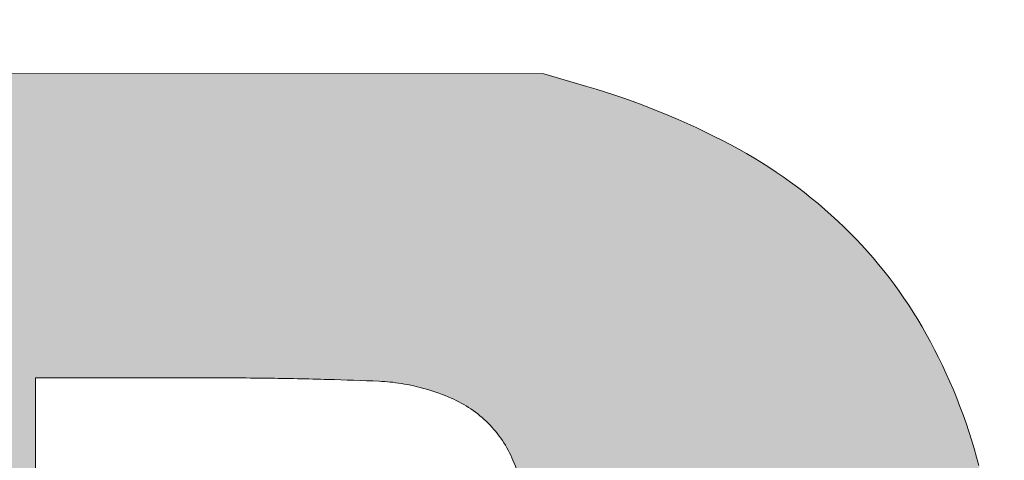
# Model space of a CAD drawing. Units: inches. Extents: x 3 to 137, y 4 to 87.
# Drawn here: x 101 to 102, y 16 to 16 of the extents above; entities that cross this region are included whole.
import ezdxf

# ---------------------------------------------------------------- set-up
doc = ezdxf.new("R2010")
doc.units = ezdxf.units.IN
doc.header["$LTSCALE"] = 8
doc.header["$MEASUREMENT"] = 0
doc.layers.add('ATTRIBUTES', color=179, linetype='Continuous')

# ---------------------------------------------------------------- blocks, each defined once
blk = doc.blocks.new('PSG_A_Dover_Company_Logo')
at = {"linetype": 'Continuous'}
h = blk.add_hatch(color=179, dxfattribs=at)
edge = h.paths.add_edge_path(flags=0)
edge.add_arc((1540.921354222088, 281.3483191447119), 171.0074719593879, 29.10490949861318, 45.96540537911225)
edge.add_arc((1530.613017470092, 270.6864784922582), 185.8377333422049, 45.96543445783949, 62.04889609726303)
edge.add_arc((1484.863368865996, 184.4663966877354), 283.4437416294815, 62.04890371555742, 73.77124057815266)
edge.add_line((1564.078266337296, 456.6159046563002), (1548.078121756343, 461.2730867396168))
edge.add_line((1548.078121756343, 461.2730867396168), (952.5781217563434, 461.7991167396167))
edge.add_line((952.5781217563434, 461.7991167396167), (357.0781217563435, 462.3251447396167))
edge.add_line((357.0781217563435, 462.3251447396167), (357.0781217563435, 383.2991167396167))
edge.add_line((357.0781217563435, 383.2991167396167), (357.0781217563435, 304.2730867396167))
edge.add_line((357.0781217563435, 304.2730867396167), (430.0285417563427, 304.2730867396167))
edge.add_line((430.0285417563427, 304.2730867396167), (502.9789617563438, 304.2730867396167))
edge.add_line((502.9789617563438, 304.2730867396167), (503.5285417563427, 233.2722367396168))
edge.add_line((503.5285417563427, 233.2722367396168), (504.0781217563435, 162.2713847396166))
edge.add_line((504.0781217563435, 162.2713847396166), (430.5781217563435, 162.2722367396168))
edge.add_line((430.5781217563435, 162.2722367396168), (357.0781217563435, 162.2730867396167))
edge.add_line((357.0781217563435, 162.2730867396167), (357.0781217563435, 82.2730867396167))
edge.add_line((357.0781217563435, 82.2730867396167), (357.0781217563435, 2.273086739616701))
edge.add_line((357.0781217563435, 2.273086739616701), (941.8712963690868, 2.334869713347189))
edge.add_arc((915.5335725819856, 247908.6233371872), 247906.2898665422, 270.0060871405032, 270.0629458052419)
edge.add_arc((1095.746412923722, 83755.72296405729), 83753.29057158442, 270.0630330314697, 270.190215797645)
edge.add_arc((302.4430538820561, 322578.3359846206), 322577.2211567332, 270.1902930922543, 270.2176200813122)
edge.add_arc((1527.247153829997, 109.9078039204242), 106.4669504174157, 270.2160925009489, 277.3946670018681)
edge.add_arc((1516.489823329031, 192.7595890181183), 190.0141732420013, 277.3960437447098, 290.04607557859)
edge.add_arc((1508.408651627188, 214.9118179353212), 213.5943890943269, 290.0456320054961, 301.6368332417915)
edge.add_arc((1511.112346850769, 210.5231057746453), 208.4397055662384, 301.6368681571071, 313.3635880788102)
edge.add_arc((1538.422331079994, 181.6068188250209), 168.6655067741375, 313.3635880788228, 327.1111424631858)
edge.add_arc((1504.144055460944, 203.7728607452523), 209.4862563240613, 327.1111686842827, 341.75552019695)
edge.add_arc((1400.467415125267, 237.9488015912181), 318.6505393286185, 341.7555908024882, 352.4509428721169)
edge.add_arc((1381.109555785079, 240.5140892288087), 338.1776338101629, 352.450957389026, 362.8530526542417)
edge.add_arc((1430.505718325347, 242.9758427599308), 288.7201661823955, 2.853046988004052, 14.56487487445716)
edge.add_arc((1508.302785973996, 263.1893959282486), 208.3399978173685, 14.56491314507786, 29.10490949861117)
edge = h.paths.add_edge_path(flags=0)
edge.add_arc((40987.2757261581, -168.7803041871427), 39790.72151124076, 179.2592433842039, 179.3055368652147, ccw=False)
edge.add_arc((1201.779559908797, 345.6207896183263), 1.900044904982612, 134.9999793417022, 179.2592433844966, ccw=False)
edge.add_arc((1201.761883052583, 345.6384655817511), 1.875046686481741, 90.75682869349288, 134.9999597757267, ccw=False)
edge.add_arc((1348.862778513222, -10789.99942223801), 11138.4844877189, 90.64959011095749, 90.7568286935371, ccw=False)
edge.add_arc((1245.828489706192, -1702.324321712758), 2050.225314622869, 89.9900938945392, 90.64963250774173, ccw=False)
edge.add_arc((1245.508308442575, -3561.407105016012), 3909.308125497576, 89.58342413461583, 89.99011211648678, ccw=False)
edge.add_line((1273.931153571728, 347.7976941670825), (1346.078121756343, 347.2730867396177))
edge.add_line((1346.078121756343, 347.2730867396177), (1346.636171756343, 320.7730867396176))
edge.add_line((1346.636171756343, 320.7730867396176), (1347.194221756343, 294.2730867396167))
edge.add_line((1347.194221756343, 294.2730867396167), (1312.136171756343, 294.2730867396167))
edge.add_line((1312.136171756343, 294.2730867396167), (1277.078121756344, 294.2730867396167))
edge.add_line((1277.078121756344, 294.2730867396167), (1277.078121756344, 277.2730867396167))
edge.add_line((1277.078121756344, 277.2730867396167), (1277.078121756344, 260.2730867396167))
edge.add_line((1277.078121756344, 260.2730867396167), (1308.078121756344, 260.2730867396167))
edge.add_line((1308.078121756344, 260.2730867396167), (1339.078121756344, 260.2730867396167))
edge.add_line((1339.078121756344, 260.2730867396167), (1339.078121756344, 236.2730867396167))
edge.add_line((1339.078121756344, 236.2730867396167), (1339.078121756344, 212.2730867396167))
edge.add_line((1339.078121756344, 212.2730867396167), (1308.078121756344, 212.2730867396167))
edge.add_line((1308.078121756344, 212.2730867396167), (1277.078121756344, 212.2730867396167))
edge.add_line((1277.078121756344, 212.2730867396167), (1277.078121756344, 195.3203147396168))
edge.add_line((1277.078121756344, 195.3203147396168), (1277.078121756344, 178.3675427396167))
edge.add_line((1277.078121756344, 178.3675427396167), (1311.578121756343, 177.8203147396168))
edge.add_line((1311.578121756343, 177.8203147396168), (1346.078121756343, 177.2730867396167))
edge.add_line((1346.078121756343, 177.2730867396167), (1346.636171756343, 150.7730867396167))
edge.add_line((1346.636171756343, 150.7730867396167), (1347.194221756343, 124.2730867396167))
edge.add_line((1347.194221756343, 124.2730867396167), (1273.136171756343, 124.2730867396167))
edge.add_line((1273.136171756343, 124.2730867396167), (1199.078121756344, 124.2730867396167))
edge.add_line((1199.078121756344, 124.2730867396167), (1199.078121756334, 234.940046240192))
edge.add_arc((10452.36672782825, 234.940046239434), 9253.28860607191, 179.7367309123482, 179.9999999999945, ccw=False)
edge.add_arc((5987.888963991537, 255.4564263724432), 4788.763701265634, 179.3055368652292, 179.7367590472552, ccw=False)
edge = h.paths.add_edge_path(flags=0)
edge.add_arc((683.4272492180796, 3202.027215871106), 3077.730606307509, 270.02141869520614, 270.86344302620057, ccw=False)
edge.add_line((684.5777872299186, 124.2968246145447), (621.0781217563435, 124.2730867396167))
edge.add_line((621.0781217563435, 124.2730867396167), (621.0781217563435, 236.2730867396167))
edge.add_line((621.0781217563435, 236.2730867396167), (621.0781217563436, 348.2730867396176))
edge.add_line((621.0781217563436, 348.2730867396176), (676.5777534466562, 348.2334690025704))
edge.add_arc((675.3623867235968, -1354.343654857466), 1702.57755764834, 89.2094324151114, 89.95910001903019, ccw=False)
edge.add_arc((680.1562148484705, -1006.698809583767), 1354.899661859826, 88.31960290069748, 89.20929362145012, ccw=False)
edge.add_arc((681.4239801755723, -963.5046826852275), 1311.686934254421, 87.54452960430729, 88.31962842850533, ccw=False)
edge.add_arc((733.9426682731122, 261.2122983941815), 85.84440915433797, 81.87294170528031, 87.54453480678649, ccw=False)
edge.add_arc((732.5140068214342, 251.2082071851174), 95.94999743314541, 70.72518410506763, 81.87291338141279, ccw=False)
edge.add_arc((746.2707984942655, 290.5472991911033), 54.27490322871694, 53.64501894359029, 70.72503110739268, ccw=False)
edge.add_arc((748.8752233198499, 294.0857500322939), 49.88130982179583, 35.70757975633501, 53.64496610809141, ccw=False)
edge.add_arc((731.4602102931575, 281.568299909619), 71.32820321672652, 21.986827559386427, 35.70757975622172, ccw=False)
edge.add_arc((752.6758809019573, 290.1343140310646), 48.44848999059773, 11.522014434600578, 21.986827559517224, ccw=False)
edge.add_arc((731.9542169464065, 285.9102703052562), 69.59630081051334, 3.5443984976760134, 11.521918900157516, ccw=False)
edge.add_arc((523.1049841521856, 272.9746179315329), 278.8457527595909, 0.32388752873907833, 3.5442827643980763, ccw=False)
edge.add_arc((-6344.527685557445, 234.1629222113861), 7146.588091678776, 0.01691806668867457, 0.3238010683513153, ccw=False)
edge.add_arc((-4315.65657572733, 234.7632835460704), 5117.716893023055, -0.3699526994831217, 0.016903686659418327, ccw=False)
edge.add_arc((389.678066612862, 204.3810204924886), 412.2841628360683, 357.18425723448354, 359.6300473010833, ccw=False)
edge.add_arc((670.412050365643, 190.5735171746488), 131.2108329351705, 352.3661423242856, 357.1842572340316, ccw=False)
edge.add_arc((760.5861404721679, 178.4874853894993), 40.23040267211179, 340.7420207297689, 352.36614232439007, ccw=False)
edge.add_arc((718.5608681844019, 193.1699341583853), 84.74666725835303, 333.82772339519977, 340.74202072955876, ccw=False)
edge.add_arc((742.7810533580823, 181.2666396215937), 57.75952604860436, 324.61177623064856, 333.82775837184334, ccw=False)
edge.add_arc((748.269945977242, 177.3676249619695), 51.02675117494429, 314.75717226152136, 324.6117390504187, ccw=False)
edge.add_arc((749.152613647058, 176.4774861954546), 49.77317659077648, 304.7267593944657, 314.75713778464126, ccw=False)
edge.add_arc((748.292482979963, 177.7185449311008), 51.28316054629354, 289.6070213274733, 304.72668873405155, ccw=False)
edge.add_arc((743.7747924660836, 190.4007756677565), 64.74601700534303, 276.9156448798512, 289.60702132738453, ccw=False)
edge.add_arc((726.6931705232658, 331.233254409616), 206.6106316094565, 270.8634430262512, 276.91564487991764, ccw=False)
edge = h.paths.add_edge_path(flags=0)
edge.add_arc((920.495340834753, 252.9181334804042), 100.6565682483396, 78.03578081472142, 86.53625204587519, ccw=False)
edge.add_arc((921.4784053370606, 257.5567834036258), 95.91489249895355, 64.54073725646958, 78.03584878176542, ccw=False)
edge.add_arc((940.8185918651141, 298.1786311339327), 50.92403422792101, 42.8700870376739, 64.54073725647481, ccw=False)
edge.add_arc((936.4753741766737, 294.1468562866007), 56.85014157661848, 22.60069012802768, 42.87011023315489, ccw=False)
edge.add_arc((863.2793889878416, 263.6776755427021), 136.1345866015455, 12.044204938145413, 22.60053408515529, ccw=False)
edge.add_arc((856.6859027298493, 262.2709166404898), 142.8764729578424, 2.880245383556428, 12.044186273847913, ccw=False)
edge.add_arc((320.1279382603608, 235.272599483002), 680.1132534961594, 4.1048673722343665e-05, 2.880491981546413, ccw=False)
edge.add_arc((320.1279382603736, 235.273573996232), 680.113253496145, 357.1195058833597, 359.9999589513254, ccw=False)
edge.add_arc((856.6859326246258, 208.2758509999998), 142.8764729578333, 347.9557567739257, 357.11950588339647, ccw=False)
edge.add_arc((866.4356185929429, 206.1956212254884), 132.9073339581221, 338.4534952514468, 347.9557567739047, ccw=False)
edge.add_arc((931.9761594175583, 180.3170177674108), 62.44270021521562, 321.7363190499774, 338.4535184591288, ccw=False)
edge.add_arc((939.5366309517541, 174.3538589832629), 52.81357811071489, 303.2870748896943, 321.7363495945648, ccw=False)
edge.add_arc((927.6031199986724, 192.5298272130008), 74.55695652244667, 289.03930387175126, 303.28707488976465, ccw=False)
edge.add_arc((919.2961190778732, 216.6014548162624), 100.0216285165695, 283.7440905569945, 289.0393038717805, ccw=False)
edge.add_arc((929.1638060115098, 176.2575241970256), 58.48846124955203, 275.829987265112, 283.7440905566019, ccw=False)
edge.add_arc((923.1175879630766, 235.4731560845697), 118.0119676359396, 270.80228792774255, 275.82998726523306, ccw=False)
edge.add_arc((909.4099033623335, 1214.350084410908), 1096.984868908861, 269.82596874541775, 270.80228792809555, ccw=False)
edge.add_arc((907.3876689157784, 548.5780484490527), 431.2097617585929, 266.81836343200484, 269.82596874534255, ccw=False)
edge.add_arc((889.1323964441575, 220.1700951177478), 102.2948201942582, 258.0612824399883, 266.8183634321743, ccw=False)
edge.add_arc((880.7985409872972, 180.7550311988658), 62.00834094247228, 246.22819634423098, 258.0612618858907, ccw=False)
edge.add_arc((884.3175672659913, 188.7445062188037), 70.73847593810716, 235.50817642935118, 246.2282382065317, ccw=False)
edge.add_arc((872.741305266841, 171.8957900610906), 50.29614050312922, 210.0646234545047, 235.5081764292931, ccw=False)
edge.add_arc((912.6360517061145, 194.9890677333933), 96.39267255385951, 194.4261669400192, 210.064623454493, ccw=False)
edge.add_arc((985.169328827545, 213.6477617953896), 171.2874197266313, 183.0691664511361, 194.4261669399402, ccw=False)
edge.add_arc((1321.692494612665, 231.6915801564789), 508.2939782549298, 178.0225528260297, 183.0691664512268, ccw=False)
edge.add_arc((1195.206503701314, 236.0588509489704), 381.7326138857879, 171.2602869978367, 178.0225723629824, ccw=False)
edge.add_arc((900.5163934576207, 281.3618359092258), 83.58060312324176, 150.3866459541215, 171.2602869977337, ccw=False)
edge.add_arc((871.4083083028208, 297.9066012061302), 50.09911749167282, 121.60839346711501, 150.386742046212, ccw=False)
edge.add_arc((889.7827982074365, 268.0490956133112), 85.15753330699523, 102.26281174987002, 121.60839346713169, ccw=False)
edge.add_arc((892.7285097835907, 254.496586730801), 99.02648112939347, 93.6644202970424, 102.26281174957978, ccw=False)
edge.add_arc((907.0506197710744, 30.86824466475382), 323.1129782899653, 90.10162386595118, 93.66444831906568, ccw=False)
edge.add_arc((907.050463330213, 30.78994149606845), 323.1912810581438, 86.53625204605288, 90.10157151041273, ccw=False)
edge = h.paths.add_edge_path(flags=0)
edge.add_arc((1001.390768294817, 346.5840467414393), 6.312646538463193, 174.0449294490044, 192.0021224092753, ccw=False)
edge.add_arc((1073.82337433587, -1235.823724985104), 1585.018284484289, 92.4234530849788, 92.84644946296248, ccw=False)
edge.add_arc((1027.42063341794, -139.4148323262344), 487.6278916585895, 90.90883748291702, 92.42345308496948, ccw=False)
edge.add_arc((1034.98828196515, -616.4111180777254), 964.6842048176633, 90.0000466929119, 90.90888501231552, ccw=False)
edge.add_line((1034.987495800518, 348.2730867396176), (1074.896869756343, 348.2730867396176))
edge.add_line((1074.896869756343, 348.2730867396176), (1076.000256176887, 341.7730017878935))
edge.add_arc((963.709356481855, 322.7116733923416), 113.8972361145027, 7.260861261623177, 9.634097426849507, ccw=False)
edge.add_arc((-14104.26044324129, -1597.078850859637), 15303.67371710251, 7.188104782783512, 7.260861262179219, ccw=False)
edge.add_arc((-8024.339888639806, -830.2953252320835), 9175.59155990472, 7.044699380843326, 7.188146238960428, ccw=False)
edge.add_arc((-13789.18904707016, -1542.695494910084), 14984.2919155103, 6.945463344125585, 7.044699380836107, ccw=False)
edge.add_arc((13486.23898414848, 1779.948328371737), 12492.77008650593, 186.9454299244828, 187.0630815210014)
edge.add_arc((7745.704304267019, 1068.69614198701), 6708.341153306159, 187.0631935141839, 187.2502707509841)
edge.add_arc((32455.49209145576, 4212.296880115383), 31617.29211653749, 187.2502708208991, 187.2853392203244)
edge.add_arc((1102.959015185201, 204.0985986458481), 9.58761649170294, 187.285339149914, 197.0529632463566)
edge.add_arc((1094.12211254239, 201.3879516314178), 0.3443240287667366, 197.0529632466275, 351.7286369881238)
edge.add_arc((-2769.754889763513, 763.094486384699), 3904.836572725514, 351.7286369884652, 352.0210021115472)
edge.add_arc((-1637.842881144651, 604.4362117963636), 2761.859213654993, 352.0210328999192, 352.6155195083431)
edge.add_arc((-18750.14490174505, 2822.223030693503), 20017.27745889955, 352.6155195081444, 352.7534935114691)
edge.add_arc((4761.16287131887, -167.336614999644), 3683.335614919739, 172.4741339966743, 172.7534893744569, ccw=False)
edge.add_arc((3168.687328928963, 43.05086999441901), 2077.022679362152, 172.0451770057684, 172.474207295212, ccw=False)
edge.add_arc((6565.739035211197, -431.6359042777768), 5507.079213707904, 171.9052110863283, 172.0452447199439, ccw=False)
edge.add_arc((1122.849220326982, 342.4969818424931), 9.41323055258106, 159.6330229981528, 171.9052558485707, ccw=False)
edge.add_arc((1115.900611769135, 345.0765883707479), 2.001244939345756, 96.46403386700501, 159.6330229981422, ccw=False)
edge.add_arc((1132.673488094763, 197.0367890619366), 150.9881959103214, 93.5877367111795, 96.46403386691122, ccw=False)
edge.add_arc((1137.444028357452, 120.9513603619089), 227.2230338445948, 90.68733382207569, 93.58773671122327, ccw=False)
edge.add_arc((1153.897744513591, -1250.55581670069), 1598.828903440364, 90.00023017867142, 90.68733382207671, ccw=False)
edge.add_arc((1153.896546449083, -691.2533000582524), 1039.526386798156, 89.17375852933958, 90.00028798910472, ccw=False)
edge.add_arc((1160.983400454945, -199.8437248779357), 548.0657128082754, 87.83969373685812, 89.17375069776023, ccw=False)
edge.add_arc((1114.148115487832, -1441.474478315304), 1790.57948407935, 87.47119297926491, 87.83975531145569, ccw=False)
edge.add_arc((1192.059110728021, 345.8957410650331), 1.827864416245175, -10.360006865699006, 53.299874562582886, ccw=False)
edge.add_arc((63.55076201742287, 552.2329440966216), 1149.044554698824, 349.21377796107777, 349.63845759896566, ccw=False)
edge.add_arc((756.2118355908758, 420.2733956717335), 443.9256390084072, 347.93681948182126, 349.2137779609078, ccw=False)
edge.add_arc((401.7851355295504, 496.0176992901677), 806.3556118955875, 347.11998773711224, 347.93681948184343, ccw=False)
edge.add_arc((17859.55420082609, -3495.936051053668), 17102.00543768427, 167.1199877371551, 167.1658237633549)
edge.add_arc((37779.62484250846, -8034.131292084984), 37532.48341581593, 167.1658697059587, 167.1913090450869)
edge.add_arc((38203.80090908695, -8130.520248300269), 37967.47325945354, 167.1913813654642, 167.2168206843045)
edge.add_arc((20583.5650521898, -4132.720528283617), 19899.40434622065, 167.2168765162237, 167.2581266126558)
edge.add_arc((-9143.201389161668, 2589.32790814739), 10577.90817047583, 347.17973806459077, 347.2581266123294, ccw=False)
edge.add_arc((-19835.84997800408, 5022.614887204569), 21543.92929789132, 347.133673461233, 347.1797380646498, ccw=False)
edge.add_arc((-19839.48846054398, 5023.42352390183), 21547.65649122354, 347.0876658222287, 347.1337316233358, ccw=False)
edge.add_arc((-9154.268192099005, 2573.749965969223), 10585.22825996877, 347.00934528657916, 347.087720784968, ccw=False)
edge.add_arc((6410.155835796211, -1016.906594195784), 5388.002779904719, 167.0093452870581, 167.154428157104)
edge.add_arc((8218.85237223017, -1429.341824712656), 7243.127029185664, 167.1544564582797, 167.2709476703318)
edge.add_arc((7611.553945824453, -1292.155955979596), 6620.526562359556, 167.2709615595474, 167.3882552903931)
edge.add_arc((2993.312591010415, -258.8607555227542), 1888.100949358424, 167.3883128452903, 167.6872427435233)
edge.add_line((1148.641517467968, 143.7728563428448), (1144.385331756342, 124.2730867396167))
edge.add_line((1144.385331756342, 124.2730867396167), (1094.108281756344, 124.2730867396167))
edge.add_line((1094.108281756344, 124.2730867396167), (1043.831231756343, 124.2730867396167))
edge.add_line((1043.831231756343, 124.2730867396167), (1030.236776117512, 185.77308510628))
edge.add_arc((678722.7409113535, 149989.0769821555), 694051.9865395953, 192.4624469555885, 192.4647387780083, ccw=False)
edge.add_arc((1096191.285331239, 242254.4989856951), 1121594.842491395, 192.4609373957255, 192.462541688995, ccw=False)
edge.add_arc((1053350.855824744, 232789.3498115391), 1077721.257656118, 192.4594217476084, 192.4610260166306, ccw=False)
edge.add_arc((413025.123104802, 91308.83326872445), 421951.648308633, 192.4562890973044, 192.4594976786793, ccw=False)
edge.add_arc((7907.310958588105, 1820.586248455331), 7067.82351801801, 192.3000682745743, 192.45637109532, ccw=False)
edge.add_arc((4728.283604971653, 1127.443282412079), 3814.10839735728, 192.0520773854652, 192.3000838205403, ccw=False)
edge.add_arc((17302.24143384928, 3812.067935470689), 16671.46524121164, 192.0021224084255, 192.0520773852168, ccw=False)
edge = h.paths.add_edge_path(flags=0)
edge.add_arc((1447.82986666715, 193.5937807994739), 21.11565345590384, 71.98729635937063, 82.4196586328356)
edge.add_arc((1444.117536599352, 165.6981544576083), 49.25721282167581, 82.41965863272496, 87.9593030650645)
edge.add_line((1445.871553963072, 214.9241276633015), (1436.078121756344, 215.2730867396166))
edge.add_line((1436.078121756344, 215.2730867396166), (1435.540573756343, 169.7730867396167))
edge.add_line((1435.540573756343, 169.7730867396167), (1435.003023756344, 124.2730867396167))
edge.add_line((1435.003023756344, 124.2730867396167), (1397.040573756343, 124.2730867396167))
edge.add_line((1397.040573756343, 124.2730867396167), (1359.078121756344, 124.2730867396167))
edge.add_line((1359.078121756344, 124.2730867396167), (1359.078121756344, 236.2730867396167))
edge.add_line((1359.078121756344, 236.2730867396167), (1359.078121756344, 348.2730867396176))
edge.add_line((1359.078121756344, 348.2730867396176), (1420.576278236743, 348.2579791924936))
edge.add_arc((1420.096373134917, -1609.039980707534), 1957.298018733406, 89.26880026407622, 89.98595178817158, ccw=False)
edge.add_arc((1426.511887488238, -1106.36129300651), 1454.578393203194, 88.37290907281681, 89.26880261285089, ccw=False)
edge.add_arc((1425.122493781718, -1155.340526490864), 1503.57732915192, 87.6460150564942, 88.37298133852062, ccw=False)
edge.add_arc((1484.071982956127, 278.6772806956003), 68.34838797152408, 80.78439039329498, 87.64601505640252, ccw=False)
edge.add_arc((1482.383429155736, 268.2698010125247), 78.89195697307416, 66.67584904162072, 80.78439039359432, ccw=False)
edge.add_arc((1496.189299597997, 300.2895689965576), 44.02266388561725, 44.8413368681484, 66.67582124670503, ccw=False)
edge.add_arc((1496.669715485555, 300.7672548333986), 43.34518091111806, 22.804161343382873, 44.841408721419214, ccw=False)
edge.add_arc((1467.418347381034, 288.4686119265827), 75.07685520251871, 8.197787297190985, 22.804161343741782, ccw=False)
edge.add_arc((1445.945366703576, 285.3751546208524), 96.77151761696658, -3.8118008915587893, 8.197787297252773, ccw=False)
edge.add_arc((1492.053448798687, 282.3031205370843), 50.56120894129058, 336.6665967717024, 356.1881991084608, ccw=False)
edge.add_arc((1501.202171021933, 278.3567337496283), 40.59762088304938, 314.4788969552078, 336.66659677159976, ccw=False)
edge.add_arc((1497.063809969505, 282.5710643253003), 46.50411006032652, 294.4391378560931, 314.4788969552645, ccw=False)
edge.add_line((1516.303788346959, 240.2336637846664), (1504.529375770712, 234.88285243405))
edge.add_line((1504.529375770712, 234.88285243405), (1511.074375838719, 233.5738524204498))
edge.add_arc((1504.240648695994, 199.4052174877052), 34.84530728560701, 65.69033967052633, 78.69006727416797, ccw=False)
edge.add_arc((1503.129537550437, 196.9463978423191), 37.54352186106801, 53.397108412670775, 65.68976612824548, ccw=False)
edge.add_arc((1501.933126279882, 195.3347396293289), 39.55071937871126, 41.436426551618524, 53.397850331992174, ccw=False)
edge.add_arc((1498.686011010554, 192.4682553420257), 43.88205747876547, 30.371913383581784, 41.43652060435892, ccw=False)
edge.add_arc((1497.694583236386, 191.8872009941466), 45.03121072590554, 21.038579961102187, 30.371957545318992, ccw=False)
edge.add_arc((1513.88234382722, 198.1136767028536), 27.68726098281542, 7.601910739525124, 21.03845005422869, ccw=False)
edge.add_arc((1452.483137629891, 189.9191894436503), 89.63088166406965, 1.553092856051478, 7.601910739804509, ccw=False)
edge.add_arc((-706.0751183445705, 131.3937140099137), 2248.98239906698, 0.9682266516563232, 1.5530928563078987, ccw=False)
edge.add_arc((3827.147851147478, 208.0067767027656), 2284.887918057836, 180.9682266516901, 181.5198754686297)
edge.add_arc((1642.460899406901, 150.0403577213831), 99.4320885259154, 181.5198754685214, 186.8872783316637)
edge.add_arc((1566.881437845311, 140.9112644872808), 23.30328088244299, 186.8872783315252, 200.4726754146345)
edge.add_arc((1556.016126230722, 136.8547959447421), 11.70543912120358, 200.4726754149027, 223.2118285601296)
edge.add_line((1547.484882769782, 128.8401100475663), (1551.775377756343, 124.2730867396168))
edge.add_line((1551.775377756343, 124.2730867396168), (1511.671639067599, 124.2730867396167))
edge.add_arc((1511.670384971235, 2559.886566038086), 2435.613479298792, 269.4662618332445, 270.00002950157295, ccw=False)
edge.add_arc((1490.487106427096, 285.9651532862268), 161.5933996466175, 265.59803583136653, 269.4662538037043, ccw=False)
edge.add_arc((1481.692823857404, 171.7136191094418), 47.00390420620213, 257.8748107270653, 265.5970225231466, ccw=False)
edge.add_arc((1472.946409477743, 131.0030525806375), 5.364379815208919, 219.7658787659125, 257.8758861593355, ccw=False)
edge.add_arc((1473.711119557282, 131.6394253146734), 6.359242500360629, 188.6492082498033, 219.765958193531, ccw=False)
edge.add_arc((1598.439762605994, 150.6124461413159), 132.5226679296842, 185.2256491782736, 188.6492082486432, ccw=False)
edge.add_arc((1698.491294775772, 159.7627959758372), 232.9917576617386, 182.3387299131154, 185.2255965221319, ccw=False)
edge.add_arc((2745.787552828042, 202.535655380141), 1281.161099720505, 181.5214522926313, 182.3387299138865, ccw=False)
edge.add_arc((-1002.518831180114, 102.9784070733878), 2468.467201069683, 1.521452292641307, 2.051323349408787)
edge.add_arc((1353.466289618843, 187.3642612164178), 110.9713130975481, 2.051323349387889, 7.091377926146235)
edge.add_arc((1438.032174023811, 197.8845759651432), 25.75355774335758, 7.091377926017979, 19.76732368791668)
edge.add_arc((1452.63931139724, 203.1340605815073), 10.2317810736699, 19.76732368838102, 45.0220482371289)
edge.add_arc((1450.897440276886, 201.3908483511211), 12.69610732643985, 45.02204823695049, 59.34941459644698)
edge.add_arc((1449.718043024324, 199.4006089489556), 15.0095529725019, 59.34941459661187, 71.9872963595155)
at = {"color": 179, "linetype": 'Continuous', "lineweight": 18}
for p, q in [((1548.078121756343, 461.2730867396166), (952.5781217563434, 461.7991167396167)), ((1548.078121756343, 461.2730867396166), (952.5781217563434, 461.7991167396167)), ((1564.078266337296, 456.6159046563), (1548.078121756343, 461.2730867396166)), ((1564.078121756344, 456.6159467396167), (1548.078121756343, 461.2730867396166)), ((1359.078121756344, 348.2730867396176), (1420.576278236744, 348.2579791924936)), ((1359.078121756344, 236.2730867396167), (1359.078121756344, 348.2730867396176)), ((1359.078121756344, 236.2730867396167), (1359.078121756344, 348.2730867396176)), ((1359.078121756344, 348.2730867396176), (1420.578121756344, 348.2579787396168))]:
    blk.add_line(p, q, dxfattribs=at)
for centre, radius, start, end in [((1484.863368865996, 184.4663966877354), 283.4437416294834, 62.04893284238176, 73.77127101685441), ((1484.863368865996, 184.4663966877354), 283.4437416294816, 62.04890371555741, 73.77124057815264), ((1530.613017470092, 270.6864784922582), 185.8377333422069, 45.96543445783951, 62.04894052212728), ((1530.613017470092, 270.6864784922582), 185.8377333422049, 45.96543445783951, 62.04889609726303), ((1540.921354222088, 281.3483191447119), 171.007471959388, 29.10490949861315, 45.96540537911229), ((1540.921354222088, 281.3483191447119), 171.007471959388, 29.10486427897297, 45.96540537911229), ((1508.302785973996, 263.1893959282486), 208.3399978173686, 14.56491314507786, 29.10490949861115), ((1508.302785973996, 263.1893959282486), 208.3399978173589, 14.56463820793414, 29.10487238189602), ((1420.096373134917, -1609.039980707534), 1957.298018733406, 89.26880026407709, 89.98595178817239), ((1420.096373134917, -1609.039980707534), 1957.298018733406, 89.26878618695072, 89.98589782301495), ((1426.511887488238, -1106.36129300651), 1454.578393203194, 88.37290907281766, 89.2688026128517), ((1426.511887488238, -1106.36129300651), 1454.578393203194, 88.37290907281766, 89.26878367050273), ((1425.122493781718, -1155.340526490864), 1503.57732915192, 87.64601505649496, 88.37298133852141), ((1425.122493781718, -1155.340526490864), 1503.57732915192, 87.64601492952521, 88.37298133852141), ((1484.071982956127, 278.6772806956003), 68.34838797152406, 80.78439039329584, 87.64601505640329), ((1484.071982956127, 278.6772806956003), 68.34838797152477, 80.7844870811763, 87.64601226323045), ((1482.383429155736, 268.2698010125247), 78.8919569730619, 66.67593432037908, 80.78447415955833), ((1482.383429155736, 268.2698010125247), 78.89195697307413, 66.6758490416215, 80.78439039359513), ((1496.189299597997, 300.2895689965576), 44.02266388561721, 44.84133686814921, 66.67597407271592), ((1496.189299597997, 300.2895689965576), 44.02266388561718, 44.84133686814921, 66.6758212467059), ((1496.669715485555, 300.7672548333986), 43.34518091111815, 22.80416134338356, 44.84140872142002), ((1496.669715485555, 300.7672548333986), 43.34518091111824, 22.80395242735, 44.84140872142002), ((1467.418347381034, 288.4686119265827), 75.07685520251873, 8.197787297191878, 22.80416134374257), ((1467.418347381034, 288.4686119265827), 75.07685520239721, 8.19784008150112, 22.80404072729899)]:
    blk.add_arc(centre, radius, start, end, dxfattribs=at)

msp = doc.modelspace()

# ---------------------------------------------------------------- block references
at = {"layer": 'ATTRIBUTES', "xscale": 0.0013, "yscale": 0.0013, "zscale": 0.0013}
msp.add_blockref('PSG_A_Dover_Company_Logo', (99.57555909034394, 15.45050822448049), dxfattribs=at)

doc.saveas('drawing.dxf')
